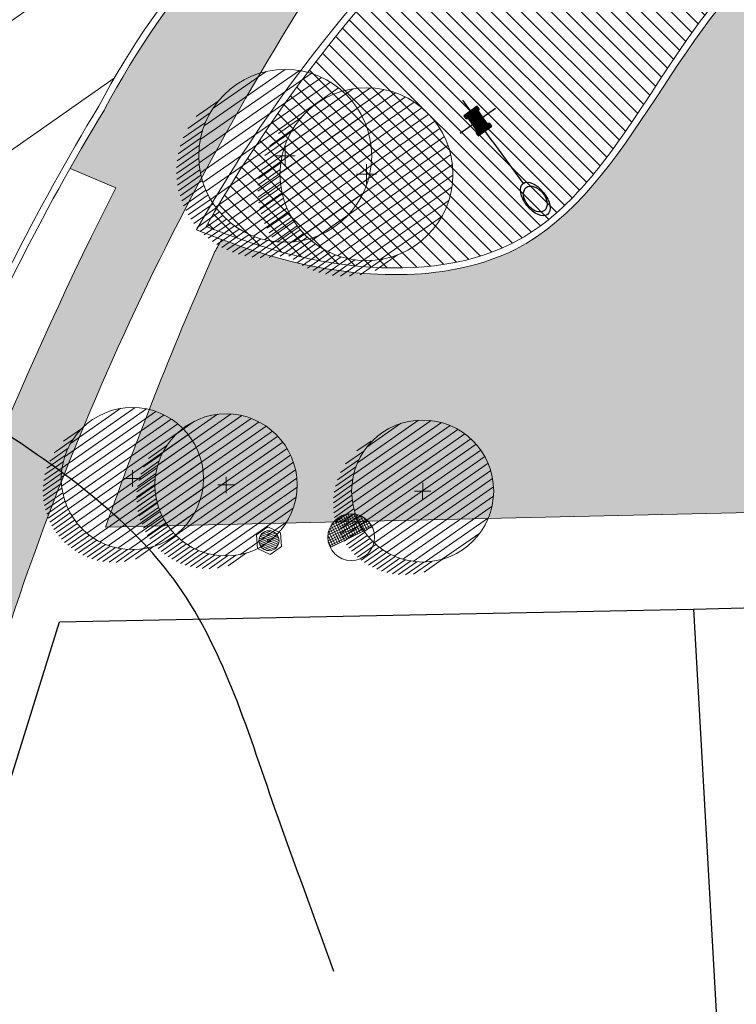
# Model space of a CAD drawing. Units: millimetres. Extents: x 8 to 2438, y 10 to 1735.
# Drawn here: x 2390 to 2401, y 1027 to 1041 of the extents above; entities that cross this region are included whole.
import ezdxf

# ---------------------------------------------------------------- set-up
doc = ezdxf.new("R2010")
doc.units = ezdxf.units.MM
doc.header["$LTSCALE"] = 0.1
for name, color, linetype, lineweight in [('00_arbol_exitente', 64, 'Continuous', 15), ('00_linea_cierro', 7, 'Continuous', 25), ('00_linea_soleras_solerillas', 250, 'Continuous', 18), ('00_otros_camaras', 251, 'Continuous', 9), ('00_otros_grigo', 7, 'Continuous', 15), ('03_hatch_area_verde', 64, 'Continuous', 13), ('A02_VEREDA', 7, 'Continuous', 15), ('A03_PAV 5 EXISTENTE', 253, 'Continuous', 18), ('A09_ARBOL', 64, 'Continuous', 18), ('ACERAS', 7, 'Continuous', 15), ('ACHURADO ACERAS', 251, 'Continuous', 25), ('ACHURADO PAVIMENTOS', 252, 'Continuous', 18), ('C-TOPO-MINR', 8, 'Continuous', 9), ('VARIOS', 7, 'Continuous', 5)]:
    doc.layers.add(name, color=color, linetype=linetype, lineweight=lineweight)
doc.layers.add('00_otros_luminaria', color=250, linetype='Continuous')
doc.layers.add('00_otros_poste_hormigon', color=2, linetype='Continuous')

# ---------------------------------------------------------------- blocks, each defined once
blk = doc.blocks.new('shrub4')
at = {"layer": 'A09_ARBOL', "lineweight": 5}
h = blk.add_hatch(dxfattribs=at)
h.set_pattern_fill('ANSI31', color=256, scale=9e-05)
h.set_pattern_definition([(45, (0, 0), (-0.0002020557627240559, 0.000202055762724056), [])])
h.paths.add_polyline_path([(-0.0027211685513275, 6.05080416186e-05, 1), (0.0026822058713769, 6.05080416186e-05, 1)])
h = blk.add_hatch(dxfattribs=at)
h.set_pattern_fill('ANSI31', color=251, scale=5e-05)
h.set_pattern_definition([(45, (0, 0), (-0.0001122532015133644, 0.0001122532015133644), [])])
h.paths.add_polyline_path([(-0.0027211685513275, 6.05080416186e-05, -0.158228174763423), (-0.0022061601398753, 0.0016471868415186, 0.2402399967373125), (-0.0033211685513275, -0.0005394919583814, 0.7267754692709971), (0.0015671974599247, -0.0021261707582814, -0.612591115640022)])
at = {"layer": 'A09_ARBOL', "color": 7}
for p, q in [((3.47837155456e-05, -0.0002472443811977), (-7.37463954962e-05, 0.0003682604644349)), ((-0.0003272337627916, 6.2429860977e-06), (0.0002882710828409999, 0.0001147730971395))]:
    blk.add_line(p, q, dxfattribs=at)
at = {"layer": 'A09_ARBOL'}
blk.add_circle((-1.94813399753e-05, 6.05080416186e-05), 0.0027016872113522, dxfattribs=at)
blk = doc.blocks.new('se')
at = {"layer": '00_otros_poste_hormigon'}
h = blk.add_hatch(dxfattribs=at)
h.set_pattern_fill('ANSI31', color=256, scale=0.1, angle=19.42119709867714, style=0)
h.set_pattern_definition([(64.42119709867714, (10755.793291973, 10386.66964166665), (-0.0112749039845871, 0.0053969009754063), [])])
h.paths.add_polyline_path([(10760.93249522317, 10402.26328201587), (10760.9508129125, 10402.30155030898), (10761.14886385104, 10402.37137742221), (10761.18713214415, 10402.35305973288), (10761.23428712952, 10402.36968523603), (10761.15115961377, 10402.60546016287), (10761.1040046284, 10402.58883465972), (10761.08568693907, 10402.55056636661), (10760.88763600052, 10402.48073925338), (10760.84936770741, 10402.49905694271), (10760.80221272205, 10402.48243143956), (10760.8853402378, 10402.24665651272)])
at = {"layer": '00_otros_luminaria'}
blk.add_lwpolyline([(10760.65515653845, 10402.29804196354), (10759.93140901389, 10402.03536752906)], dxfattribs=at)
for major_axis, ratio in [((0.275078216874956, 0.1112723392814396), 0.5333930171091196), ((-0.2031837162126208, -0.0817855473953486), 0.6551279871018516)]:
    blk.add_ellipse((10759.65633079702, 10401.92409518979), major_axis=major_axis, ratio=ratio, dxfattribs=at)
at = {"layer": '00_otros_poste_hormigon'}
blk.add_lwpolyline([(10760.93249522317, 10402.26328201587), (10760.9508129125, 10402.30155030898), (10761.14886385104, 10402.37137742221), (10761.18713214415, 10402.35305973288), (10761.23428712952, 10402.36968523603), (10761.15115961377, 10402.60546016287), (10761.1040046284, 10402.58883465972), (10761.08568693907, 10402.55056636661), (10760.88763600052, 10402.48073925338), (10760.84936770741, 10402.49905694271), (10760.80221272205, 10402.48243143956), (10760.8853402378, 10402.24665651272)], close=True, dxfattribs=at)
for points in [[(10761.12631569626, 10402.11955093291), (10760.9101841553, 10402.73256574268)], [(10760.65515653845, 10402.29804196354), (10761.38134331311, 10402.55407471205)]]:
    blk.add_lwpolyline(points, dxfattribs=at)
blk = doc.blocks.new('CR')
h = blk.add_hatch()
h.set_pattern_fill('ANSI37', color=256, scale=0.3, angle=1.27e-14, style=0)
h.set_pattern_definition([(45, (-14.71757161824719, -5.211634100890553), (-0.0265165042944955, 0.0265165042944955), []), (135, (-14.71757161824719, -5.211634100890553), (-0.0265165042944955, -0.0265165042944955), [])])
edge = h.paths.add_edge_path()
edge.add_line((-4.705080212810465, 7.477404497314534), (-4.210105465979883, 7.972379244145117))
edge.add_arc((-4.457592839395174, 7.724891870729826), 0.3499999999999993, 45, 225)
blk.add_lwpolyline([(-4.705080212810465, 7.477404497314534), (-4.210105465979883, 7.972379244145117)])
blk.add_circle((-4.457592839395174, 7.724891870729826), 0.35)
blk = doc.blocks.new('grif')
at = {"layer": '00_otros_grigo'}
h = blk.add_hatch(dxfattribs=at)
h.set_pattern_fill('ANSI31', color=256, scale=0.2, angle=173.3390643828872, style=0)
h.set_pattern_definition([(218.3390643828873, (10998.96831884403, 9521.287896581003), (0.0155078487469757, -0.0196088405379035), [])])
edge = h.paths.add_edge_path()
edge.add_arc((10987.43525031648, 9509.62552527822), 0.15, 0, 360)
for points in [[(10987.51759303917, 9509.43468587972), (10987.64169344497, 9509.601416468637), (10987.55935072228, 9509.792255867136), (10987.35290759379, 9509.81636467672), (10987.22880718799, 9509.649634087804), (10987.31114991068, 9509.458794689304)], [(10987.44439950789, 9509.60432090061), (10987.45818844187, 9509.6228465216), (10987.44903925046, 9509.644050899211), (10987.42610112507, 9509.646729655833), (10987.41231219109, 9509.62820403484), (10987.4214613825, 9509.606999657228)]]:
    blk.add_lwpolyline(points, close=True, dxfattribs=at)
blk.add_circle((10987.43525031648, 9509.62552527822), 0.15, dxfattribs=at)

msp = doc.modelspace()

# ---------------------------------------------------------------- hatches: boundary and pattern name
at = {"layer": '03_hatch_area_verde'}
h = msp.add_hatch(dxfattribs=at)
h.set_pattern_fill('ANSI31', color=256, scale=0.05, angle=90, style=0)
h.set_pattern_definition([(135, (218.7975299811369, 0), (-0.1122532015133644, -0.1122532015133644), [])])
edge = h.paths.add_edge_path()
edge.add_spline(control_points=[(2422.664762751079, 1056.050911399029), (2422.490394405102, 1055.945637164315), (2422.316946423783, 1055.840233585756), (2421.749669093676, 1055.479795911145), (2421.372612386539, 1055.213284075696), (2420.716430019754, 1054.591050052112), (2420.431599220624, 1054.236989044331), (2419.679881033151, 1053.078296568347), (2419.316196404796, 1052.176973695381), (2418.882398520145, 1050.809241129588), (2418.761377402805, 1050.369449896579), (2418.380560777968, 1049.127206160356), (2418.092907561342, 1048.348184627918), (2417.05814188636, 1047.140217962861), (2416.333750512527, 1046.728758581733), (2415.323460707415, 1046.050232757429), (2415.008627084063, 1045.822953180904), (2414.514553176879, 1045.36806922664), (2414.322201503222, 1045.153846067834), (2413.9835955129, 1044.677462486643), (2413.836872382005, 1044.418075988722), (2413.474549583037, 1043.603432909254), (2413.337088063761, 1043.011686526194), (2413.321769217736, 1042.082610551662), (2413.367962854098, 1041.730798798642), (2413.717392628685, 1040.639447493245), (2414.290517356927, 1040.012785922384), (2415.490129666612, 1039.172480730632), (2416.020042819047, 1038.892385905356), (2418.189489182085, 1037.937510768374), (2419.91545722577, 1037.568442008765), (2423.248173068996, 1037.558087428334), (2424.856369399565, 1037.9166182206), (2427.824327753482, 1039.488282965892), (2429.131719200109, 1040.819238336008), (2430.441617754279, 1042.165264672619)], knot_values=[0.1018618000626505, 0.1018618000626505, 0.1018618000626505, 0.1018618000626505, 0.7049294085182085, 0.7049294085182085, 2.114788225554625, 2.114788225554625, 3.524647042591041, 3.524647042591041, 6.344364676663876, 6.344364676663876, 7.638923058628258, 7.638923058628258, 10.08110252241173, 10.08110252241173, 12.52328198619521, 12.52328198619521, 13.66880257645487, 13.66880257645487, 14.52067911266821, 14.52067911266821, 15.37255564888156, 15.37255564888156, 17.07630872130826, 17.07630872130826, 18.16468049869746, 18.16468049869746, 20.75019413918049, 20.75019413918049, 22.3936407791933, 22.3936407791933, 27.27433907383279, 27.27433907383279, 32.15503736847228, 32.15503736847228, 37.65619163982243, 37.65619163982243, 37.65619163982243, 37.65619163982243], degree=3, periodic=0)
edge.add_line((2430.441617754277, 1042.165264672616), (2422.664762751081, 1056.050911399031))
edge = h.paths.add_edge_path()
edge.add_spline(control_points=[(2392.569510165252, 1038.395134187958), (2392.873869679213, 1038.277254727121), (2393.18019422924, 1038.164893489879), (2393.885480033528, 1037.952567400241), (2394.295435033764, 1037.862622531151), (2395.570946611731, 1037.714372867818), (2396.447202092751, 1037.788760212311), (2397.485362841289, 1038.308279978354), (2397.79070607892, 1038.553135548959), (2398.360639383148, 1039.144932012609), (2398.623254380323, 1039.494433400351), (2399.262342836635, 1040.422353450866), (2399.627497791991, 1041.025738297164), (2400.248918373801, 1041.839955841883), (2400.468473015562, 1042.096269719412), (2400.950905596744, 1042.551636799482), (2401.216227681012, 1042.749867085665), (2401.764618208144, 1043.045920245549), (2402.038202796873, 1043.156763947923), (2402.57461916295, 1043.361146101714), (2402.837314407141, 1043.455281100326), (2403.343944988142, 1043.668984344303), (2403.586026184845, 1043.791079398544), (2404.097240459328, 1044.112144503555), (2404.360687065674, 1044.318290176238), (2404.848271098248, 1044.776459591655), (2405.069934108738, 1045.029243914134), (2405.537196301389, 1045.630338967771), (2405.778223261075, 1045.984266092034), (2406.250670927814, 1046.614887416116), (2406.478226706076, 1046.895296514088), (2406.99650562267, 1047.394145211744), (2407.290741815183, 1047.607011877903), (2407.975637307809, 1048.001828942607), (2408.373928487308, 1048.174924410194), (2409.183893433317, 1048.479190356836), (2409.592646902387, 1048.611142703377), (2410.416834014373, 1048.871838373726), (2410.835580601322, 1048.998437927885), (2411.676875831024, 1049.256950380383), (2412.102293670807, 1049.388665205859), (2413.373462611171, 1049.822432336723), (2414.204329780077, 1050.164422626839), (2415.235292168119, 1050.880018795752), (2415.539855799901, 1051.148222525891), (2416.225556495174, 1051.867714158915), (2416.583747895913, 1052.347911034666), (2417.286420640034, 1053.413746052763), (2417.628246944679, 1054.00426722256), (2418.120869939814, 1054.843715315916), (2418.259963916516, 1055.079892141913), (2418.460800259265, 1055.508130455258), (2418.531129236282, 1055.701017310235), (2418.597451626867, 1056.076469155804), (2418.590160458661, 1056.258369822219), (2418.474816386111, 1056.744772010675), (2418.312543043274, 1057.051890680997), (2418.034442863083, 1057.49116138316), (2417.947281666642, 1057.620397497495), (2417.858767012229, 1057.750255935965)], knot_values=[0.0893270387475553, 0.0893270387475553, 0.0893270387475553, 0.0893270387475553, 1.081119612581794, 1.081119612581794, 2.301205648402984, 2.301205648402984, 4.805892728715921, 4.805892728715921, 6.066152352439011, 6.066152352439011, 7.36350625554953, 7.36350625554953, 9.328723636143108, 9.328723636143108, 10.3113323264399, 10.3113323264399, 11.29394101673669, 11.29394101673669, 12.16801401084612, 12.16801401084612, 12.99577216759171, 12.99577216759171, 13.82353032433731, 13.82353032433731, 14.83733799501706, 14.83733799501706, 15.85114566569681, 15.85114566569681, 17.11510913665821, 17.11510913665821, 18.19007808897087, 18.19007808897087, 19.26504704128353, 19.26504704128353, 20.52526115737407, 20.52526115737407, 21.78547527346462, 21.78547527346462, 23.10978587447555, 23.10978587447555, 24.43409647548648, 24.43409647548648, 27.08489922428969, 27.08489922428969, 28.36823043415923, 28.36823043415923, 30.19786664352248, 30.19786664352248, 32.15251769405226, 32.15251769405226, 32.92163415135008, 32.92163415135008, 33.56852170409168, 33.56852170409168, 34.21540925683328, 34.21540925683328, 35.25418021347897, 35.25418021347897, 35.68423865305426, 35.68423865305426, 35.68423865305426, 35.68423865305426], degree=3, periodic=0)
edge.add_line((2417.858767012229, 1057.750255935965), (2408.160658470647, 1051.398401808188))
edge.add_line((2408.160658470647, 1051.398401808187), (2397.762834799722, 1044.509863836985))
edge.add_arc((2411.626936083521, 1027.472144357727), 21.96581866130486, 129.136279019006, 150.1803097233052)
at = {"layer": 'A03_PAV 5 EXISTENTE', "true_color": 0x4b382f}
h = msp.add_hatch(dxfattribs=at)
h.set_pattern_fill('AR-SAND', color=39, scale=0.01, angle=342)
h.set_pattern_definition([(19.50000000000001, (0, 0), (0.1360198057036082, 0.470404017143086), [0, -0.38608, 0, -0.4318, 0, -0.41275]), (349.5, (0, 0), (0.6490331857249412, 0.5428308490825979), [0, -0.20828, 0, -0.34798, 0, -0.13335]), (309.5, (-0.2971290768209319, 0.09654308938262114), (0.7527225625476132, -0.2430632409718806), [0, -0.127, 0, -0.4572, 0, -0.5969]), (299.5, (-0.2971290768209319, 0.09654308938262114), (0.795074289113975, -0.02393353442154258), [0, -0.0635, 0, -0.29972, 0, -0.3429])])
edge = h.paths.add_edge_path()
edge.add_spline(control_points=[(2413.570520317236, 1040.912804987484), (2413.489753582977, 1041.067731023638), (2412.925202833365, 1042.418455843185), (2413.842214019951, 1045.878695331114), (2417.934737963118, 1047.268642203317), (2418.846865149418, 1051.498541702388), (2420.253123753378, 1054.713293751433), (2422.132908006604, 1055.846960334628), (2422.701541658969, 1056.189889413328)], knot_values=[0, 0, 0, 0, 0.5448707521616037, 4.558459398844738, 8.624074525728524, 12.19483584510014, 16.72342041288024, 18.68741258910888, 18.68741258910888, 18.68741258910888, 18.68741258910888], degree=3, periodic=0)
edge.add_line((2422.701541658969, 1056.189889413328), (2422.948948982708, 1056.365409015555))
edge.add_line((2422.948948982708, 1056.365409015555), (2420.605440031485, 1059.6687510379))
edge.add_line((2420.605440031484, 1059.668751037901), (2419.468151474627, 1058.923874757812))
edge.add_line((2419.468151474628, 1058.923874757812), (2419.480909649014, 1058.904557086531))
edge.add_line((2419.480909649015, 1058.90455708653), (2417.903189975384, 1057.862566960677))
edge.add_spline(control_points=[(2417.903189975382, 1057.862566960677), (2418.302400925049, 1057.278067395009), (2419.034537442681, 1056.190342907481), (2417.445304028655, 1053.512567240173), (2415.762175680667, 1050.537368615328), (2412.171260088262, 1049.281521579372), (2409.422651281504, 1048.483096591645), (2406.675635764364, 1047.457636756026), (2405.535700685375, 1045.260277637281), (2404.490468836873, 1044.290656794615), (2404.170165037405, 1044.055554352253)], knot_values=[0.0276487060739865, 0.0276487060739865, 0.0276487060739865, 0.0276487060739865, 1.959513040578024, 3.62188360040634, 8.598039483404563, 12.05222693475871, 14.49403893669264, 17.36563188477699, 20.40051311619034, 21.58719217660071, 21.58719217660071, 21.58719217660071, 21.58719217660071], degree=3, periodic=0)
edge.add_line((2404.170165037405, 1044.055554352253), (2413.570520317236, 1040.912804987484))
edge = h.paths.add_edge_path()
edge.add_line((2428.374397477424, 1034.743154622104), (2428.702938946259, 1035.853698430543))
edge.add_line((2428.70293894626, 1035.853698430542), (2423.440279348579, 1037.613123432604))
edge.add_spline(control_points=[(2423.440279348579, 1037.613123432605), (2421.271054327697, 1037.247414419436), (2417.491084135859, 1037.736731438599), (2414.143852273662, 1039.813044693547), (2413.570520317236, 1040.912804987484)], knot_values=[18.68741258910888, 18.68741258910888, 18.68741258910888, 18.68741258910888, 25.23655821083415, 29.10438593967137, 29.10438593967137, 29.10438593967137, 29.10438593967137], degree=3, periodic=0)
edge.add_line((2413.570520317236, 1040.912804987484), (2404.170165037405, 1044.055554352253))
edge.add_spline(control_points=[(2404.170165037405, 1044.055554352253), (2403.947421612911, 1043.89206105868), (2403.063256582623, 1043.346372969184), (2399.879399974364, 1042.621825870168), (2398.627369599773, 1037.514311752847), (2394.546370690152, 1037.604279283347), (2393.139970899437, 1038.074388343822), (2392.80317777641, 1038.199391043626)], knot_values=[21.58719217660071, 21.58719217660071, 21.58719217660071, 21.58719217660071, 22.41242421609584, 24.68475005029531, 30.95441065818714, 34.30921035685368, 35.39340372910298, 35.39340372910298, 35.39340372910298, 35.39340372910298], degree=3, periodic=0)
edge.add_arc((2411.626936083467, 1027.472144357633), 21.66581866130465, 150.3221338503435, 150.8707544822364)
edge.add_arc((2444.540763447946, 1015.07088341248), 56.69151342128489, 156.1224530027097, 160.6108878121155)
edge.add_line((2391.064466074403, 1033.891439015652), (2428.374397477425, 1034.743154622104))
edge = h.paths.add_edge_path()
edge.add_spline(control_points=[(2430.565334791586, 1042.149013850623), (2429.255989080935, 1040.80335774788), (2427.202166846753, 1038.692589049485), (2424.475772340678, 1037.787696893928), (2423.440279348579, 1037.613123432605)], knot_values=[29.10438593967136, 29.10438593967136, 29.10438593967136, 29.10438593967136, 34.602742545696, 37.72901775009428, 37.72901775009428, 37.72901775009428, 37.72901775009428], degree=3, periodic=0)
edge.add_line((2423.440279348579, 1037.613123432605), (2428.702938946259, 1035.853698430543))
edge.add_line((2428.70293894626, 1035.853698430542), (2430.565334791586, 1042.149013850621))
at = {"layer": 'ACHURADO ACERAS', "lineweight": 18}
h = msp.add_hatch(dxfattribs=at)
h.set_pattern_fill('AR-SAND', color=256, scale=0.006999999999999999, angle=61.51406376166874)
h.set_pattern_definition([(99.01406376166867, (3371.65791560935, -521.6720353199383), (-0.3064552921106116, 0.1535513077525544), [0, -0.2702559999999996, 0, -0.3022599999999996, 0, -0.2889249999999996]), (69.01406376166871, (3371.65791560935, -521.6720353199383), (-0.2909515735232499, 0.5158902899255469), [0, -0.145796, 0, -0.243586, 0, -0.09334500000000001]), (29.0140637616687, (3371.553611029831, -521.8642529578578), (0.2631965762031838, 0.4871409959776753), [0, -0.0889, 0, -0.3200399999999999, 0, -0.4178299999999999]), (19.01406376166869, (3371.553611029831, -521.8642529578578), (0.1177629049853506, 0.5442083318515173), [0, -0.04445, 0, -0.209804, 0, -0.24003])])
edge = h.paths.add_edge_path()
edge.add_line((2395.893527377036, 1056.202854580389), (2395.484698799988, 1056.793078318598))
edge.add_line((2395.484698799988, 1056.793078318598), (2396.985381975971, 1057.734996823317))
edge.add_line((2396.985381975971, 1057.734996823317), (2397.359056673696, 1057.17176065999))
edge.add_line((2397.359056673696, 1057.17176065999), (2410.892089809207, 1066.118861281141))
edge.add_line((2410.892089809207, 1066.118861281141), (2415.211876940245, 1068.884232112821))
edge.add_line((2415.211876940245, 1068.884232112821), (2414.310644864649, 1070.154582621041))
edge.add_line((2414.310644864649, 1070.154582621041), (2403.458925239252, 1063.129241928055))
edge.add_line((2403.458925239252, 1063.129241928055), (2401.807456282809, 1065.293339052348))
edge.add_line((2401.807456282809, 1065.293339052348), (2394.976942507517, 1060.762114631398))
edge.add_line((2394.976942507517, 1060.762114631398), (2395.957967316343, 1059.184017062636))
edge.add_line((2395.957967316343, 1059.184017062636), (2394.429151647572, 1058.282230696072))
edge.add_line((2394.429151647572, 1058.282230696072), (2393.382864719991, 1059.704635730491))
edge.add_line((2393.382864719991, 1059.704635730491), (2387.02937271462, 1055.489857885059))
edge.add_line((2387.02937271462, 1055.489857885059), (2388.434321020086, 1053.196612666002))
edge.add_line((2388.434321020086, 1053.196612666002), (2383.137834706999, 1049.601678345948))
edge.add_arc((2382.928781860292, 1059.499470872932), 9.899999999996737, 271.2099733487431, 303.4699057567987)
edge.add_line((2388.38862112851, 1051.241132349647), (2395.893527377036, 1056.202854580389))
edge = h.paths.add_edge_path()
edge.add_line((2408.105648451921, 1051.48191208878), (2420.605440031485, 1059.6687510379))
edge.add_line((2420.605440031485, 1059.6687510379), (2419.776370628392, 1060.83738314286))
edge.add_line((2419.776370628392, 1060.83738314286), (2408.093395774707, 1053.121472235776))
edge.add_line((2408.093395774707, 1053.121472235776), (2395.002509885828, 1044.598887646466))
edge.add_arc((2402.201517817518, 1034.227396715246), 12.6251154187569, 124.7650967631928, 152.0491680283224)
edge.add_arc((2422.664462557035, 1021.101759830249), 36.90763312733917, 148.9377413435773, 150.5241728322487)
edge.add_line((2390.534029091684, 1039.26239386078), (2391.217336385375, 1038.974543987784))
edge.add_arc((2443.822616655805, 1012.396125634721), 58.93833925791334, 153.195158882301, 155.0478630976301)
edge.add_line((2390.385551760025, 1037.259913154024), (2391.472983897565, 1037.065897797487))
edge.add_arc((2430.34125882771, 1018.909409380406), 42.89989356263026, 146.7113998898383, 154.9613699250014, ccw=False)
edge.add_line((2394.480526454771, 1042.455295249522), (2408.105648451921, 1051.48191208878))
h = msp.add_hatch(dxfattribs=at)
h.set_pattern_fill('AR-SAND', color=256, scale=0.006999999999999999, angle=61.51406376166874)
h.set_pattern_definition([(99.01406376166867, (3371.657915609351, -521.6720353199377), (-0.3064552921106116, 0.1535513077525544), [0, -0.2702559999999996, 0, -0.3022599999999996, 0, -0.2889249999999996]), (69.01406376166871, (3371.657915609351, -521.6720353199377), (-0.2909515735232499, 0.5158902899255469), [0, -0.145796, 0, -0.243586, 0, -0.09334500000000001]), (29.0140637616687, (3371.553611029831, -521.8642529578572), (0.2631965762031838, 0.4871409959776753), [0, -0.0889, 0, -0.3200399999999999, 0, -0.4178299999999999]), (19.01406376166869, (3371.553611029831, -521.8642529578572), (0.1177629049853506, 0.5442083318515173), [0, -0.04445, 0, -0.209804, 0, -0.24003])])
edge = h.paths.add_edge_path()
edge.add_line((2356.820623489189, 1032.852712439521), (2359.808390040429, 1042.715369847057))
edge.add_line((2359.808390040429, 1042.715369847057), (2358.792354280655, 1042.896646943237))
edge.add_line((2358.792354280655, 1042.896646943237), (2355.574627488216, 1032.787413392349))
edge.add_arc((2492.284731411357, 991.9839463870925), 142.669462164561, 163.3813669941432, 176.8766232153104)
edge.add_arc((3402.347983997347, 979.486932989111), 1052.715959863947, 178.8966751081699, 179.8220124948751)
edge.add_line((2349.637103559293, 982.757156163234), (2350.845512696254, 982.5415565672156))
edge.add_line((2350.845512696254, 982.5415565672156), (2351.006044837783, 999.3412088608032))
edge.add_arc((2496.396541963001, 991.3747091907823), 145.6085909941804, 163.4495443247145, 176.863682066107, ccw=False)
edge = h.paths.add_edge_path()
edge.add_line((2386.124888610464, 1015.787360864629), (2387.303825743576, 1015.776949424462))
edge.add_arc((2473.433635121331, 1013.11858052833), 86.17082446301843, 168.3884892465309, 178.2321453992973, ccw=False)
edge.add_arc((2430.34125882771, 1018.909409380409), 42.89989356262777, 154.9613699250057, 164.3770530709715, ccw=False)
edge.add_line((2391.472983897565, 1037.065897797487), (2390.385551760025, 1037.259913154025))
edge.add_arc((2443.822616655754, 1012.396125634724), 58.93833925786574, 155.0478630976112, 161.8959458603582)
edge.add_arc((2480.260548220316, 1012.763726281201), 94.18420661807399, 169.0149211590015, 178.1602937646374)
h.paths.add_polyline_path([(2387.246838075232, 1009.777218728275), (2386.071771007134, 1009.787595991089), (2386.034507827687, 990.6997840613341), (2385.776039094585, 977.2316337813882), (2387.01467302562, 977.2259487905985), (2387.115951921134, 991.3483537744316)])
at = {"layer": 'ACHURADO PAVIMENTOS'}
h = msp.add_hatch(dxfattribs=at)
h.set_pattern_fill('ANSI31', color=256, scale=0.5, angle=350.0000000000001, style=0)
h.set_pattern_definition([(35.00000000000004, (0, 0), (-0.9105525927072854, 1.300403870308774), [])])
edge = h.paths.add_edge_path()
edge.add_line((2359.026720452602, 1001.919957314231), (2359.071783842359, 1002.928909839467))
edge.add_arc((2492.026028101809, 992.5838847801998), 133.3561045099864, 164.2584300768314, 175.5508420348615, ccw=False)
edge.add_line((2363.671422451183, 1028.763241025864), (2369.697970945089, 1038.087789850597))
edge.add_arc((2373.775720907448, 1032.999217951115), 6.520859508662722, -0.10192821460219648, 128.7070982289477, ccw=False)
edge.add_arc((2428.029291352329, 1018.718419973846), 49.81990240120574, 163.3565153088875, 178.8105634876173)
edge.add_line((2378.220123765691, 1019.752586107459), (2378.198971507266, 1017.357414786268))
edge.add_line((2378.198971507266, 1017.357414786268), (2385.296244430822, 1017.294404695845))
edge.add_arc((2444.240686096877, 1017.006634636967), 58.94514411662538, 167.1355127258301, 179.7202810242068, ccw=False)
edge.add_arc((2422.664462557302, 1021.101759830199), 37.00763312759744, 157.4104704258443, 165.8790001685314, ccw=False)
edge.add_arc((2422.664462557148, 1021.101759830241), 37.00763312743922, 148.9419406832463, 157.4104704258137, ccw=False)
edge.add_arc((2402.201517817527, 1034.227396715232), 12.72511541877374, 124.75840463726519, 152.036923665492, ccw=False)
edge.add_line((2394.946709592978, 1044.6818847489), (2408.038560459718, 1053.205097569601))
edge.add_line((2408.038560459718, 1053.205097569601), (2419.933098320895, 1061.060733276016))
edge.add_line((2419.933098320895, 1061.060733276016), (2415.076946163297, 1068.67911892921))
edge.add_line((2415.076946163297, 1068.67911892921), (2410.946625287838, 1066.035037513165))
edge.add_line((2410.946625287838, 1066.035037513165), (2388.443771020109, 1051.157714788806))
edge.add_arc((2382.928781860292, 1059.499470872933), 9.999999999998, 238.5663180555655, 303.4699057567981, ccw=False)
edge.add_line((2377.713668751638, 1050.967027186397), (2364.137558868989, 1059.496328060343))
edge.add_line((2364.137558868989, 1059.496328060343), (2358.790446725448, 1063.145232333796))
edge.add_line((2358.790446725448, 1063.145232333796), (2357.935275745748, 1061.93639104464))
edge.add_line((2357.935275745748, 1061.93639104464), (2353.836578045036, 1056.142608128712))
edge.add_line((2353.836578045036, 1056.142608128712), (2357.871604334068, 1053.28262876984))
edge.add_arc((2350.099538101253, 1039.922481465495), 15.45634334249449, 33.08454627352978, 59.81193479825282, ccw=False)
edge.add_arc((2357.552963321205, 1046.15812449862), 5.921416887131682, -15.986437746862691, 21.82688909480339, ccw=False)
edge.add_line((2363.245380743914, 1044.527308188656), (2360.120342865178, 1037.338947168018))
edge.add_line((2360.120342865178, 1037.338947168018), (2357.137966817555, 1027.624594504063))
edge.add_arc((2503.968032280205, 987.8616914694621), 152.1188896275051, 164.8472309375967, 168.6754174680045)
edge.add_arc((2497.488603594955, 991.7402932831787), 145.0260660844386, 169.6752943787903, 175.0585253831329)
edge.add_line((2353.00156973588, 1004.232566516436), (2352.856015261546, 1002.416164952801))
edge.add_arc((2497.488603594988, 991.740293283163), 145.0260660844715, 175.7784403684432, 180.4417563874094)
edge.add_line((2352.466848076826, 990.6221383887398), (2352.516085668014, 979.4625995464168))
edge.add_line((2352.516085668014, 979.4625995464168), (2352.519698347277, 978.6437976194587))
edge.add_line((2352.519698347277, 978.6437976194587), (2358.695516545722, 978.6611531971727))
edge.add_line((2358.695516545722, 978.6611531971727), (2358.69109238977, 978.9660460069613))
edge.add_arc((2757.968408287387, 984.6072925661344), 399.31716548772, 177.5151239851733, 180.8094577424351, ccw=False)
h.paths.add_polyline_path([(2385.030580896029, 997.915416792833), (2385.063428872611, 999.8262559946553), (2385.208332070734, 1008.255594427666), (2378.11949372584, 1008.35776572188), (2378.021908156293, 1000.392488906195), (2377.892138545385, 991.2604287532852), (2377.782889935731, 980.43130183828), (2377.764695159135, 978.7146074680393), (2384.920986894013, 978.734812190672), (2384.954562970761, 986.0502977342204)], flags=17)
h.paths.add_polyline_path([(2326.688791205336, 1075.598624578074), (2345.367923920639, 1062.169009575695), (2350.188222307103, 1069.015446497757), (2331.416610632235, 1080.917690575926)])

# ---------------------------------------------------------------- linework, layer by layer
at = {"layer": '00_linea_cierro'}
for points in [[(2399.611383368115, 972.508661071394), (2389.611421323133, 972.2886591949356), (2387.306726806162, 974.0366043266368), (2387.490408222242, 991.3960871857947), (2387.706483852026, 1001.093971868662), (2387.890124267158, 1012.366384086015), (2389.604895293216, 1029.984759985291), (2390.374280501775, 1032.475318637653), (2399.864449290907, 1032.666096922054), (2409.800880849861, 1032.930159176537), (2419.729702683876, 1033.171459794735), (2429.666077960731, 1033.372276521059)], [(2414.014085416919, 972.82552442173), (2389.611421323133, 972.2886591949356), (2387.306726806162, 974.0366043266368), (2387.490408222242, 991.3960871857947), (2387.706483852026, 1001.093971868662), (2387.890124267158, 1012.366384086015), (2389.604895293216, 1029.984759985291), (2390.374280501775, 1032.475318637653), (2399.864449290907, 1032.666096922054), (2409.800880849861, 1032.930159176537), (2419.729702683876, 1033.171459794735), (2429.666077960731, 1033.372276521059), (2437.651618121393, 1024.897113914857)], [(2399.864449290907, 1032.666096922054), (2401.043148459804, 1011.741380787882)]]:
    msp.add_lwpolyline(points, dxfattribs=at)
at = {"layer": '00_linea_soleras_solerillas'}
for points in [[(2417.886047206743, 1057.887662853042), (2408.105648451919, 1051.481912088781), (2397.703524353181, 1044.590525092511, 0.0934634754847131), (2392.425288566546, 1038.343992674711, 0.0934634754847131)], [(2417.858767012225, 1057.750255935964), (2408.160658470647, 1051.398401808187), (2397.762834799721, 1044.509863836985, 0.0920808373987482), (2392.569510165201, 1038.395134187858, 0.0920808373987482)]]:
    msp.add_lwpolyline(points, format="xyb", dxfattribs=at)
for centre, radius, start, end in [((2402.201517817514, 1034.227396715246), 12.7251154187542, 124.7584046372505, 152.0369236655314), ((2402.201517817514, 1034.227396715246), 12.6251154187542, 124.7584046372505, 152.0369236655314), ((2422.664462557066, 1021.101759830283), 37.00763312734706, 148.9419406832361, 165.8790001684132), ((2422.664462557066, 1021.101759830283), 36.90763312734706, 148.9419406832361, 165.8790001684132)]:
    msp.add_arc(centre, radius, start, end, dxfattribs=at)
for points, knots in [([(2417.886047206743, 1057.887662853042), (2418.291054219249, 1057.294799981562), (2419.039664425648, 1056.198981607195), (2417.445304028655, 1053.512567240173), (2415.762175680667, 1050.537368615328), (2412.171260088262, 1049.281521579372), (2409.422651281504, 1048.483096591645), (2406.675635764364, 1047.457636756026), (2405.403078293287, 1045.004632357144), (2403.466601073393, 1043.438161675978), (2399.879399974364, 1042.621825870168), (2398.627369599773, 1037.514311752847), (2394.390897677994, 1037.607706758647), (2392.883870227186, 1038.16445483486), (2392.425288566548, 1038.34399267471)], [0, 0, 0, 0, 1.959513040578024, 3.62188360040634, 8.598039483404563, 12.05222693475871, 14.49403893669264, 17.36563188477699, 20.40051311619034, 22.41242421609584, 24.68475005029531, 30.95441065818714, 34.30921035685368, 35.80136920041421, 35.80136920041421, 35.80136920041421, 35.80136920041421]), ([(2417.858767012227, 1057.750255935965), (2417.947281666643, 1057.620397497492), (2418.034442863083, 1057.491161383158), (2418.312543043274, 1057.051890680997), (2418.474816386111, 1056.744772010675), (2418.590160458667, 1056.2583698222), (2418.597451626867, 1056.076469155768), (2418.531129236258, 1055.70101731016), (2418.460800259225, 1055.50813045516), (2418.259963916251, 1055.079892141373), (2418.120869939241, 1054.843715314947), (2417.628246945385, 1054.004267223753), (2417.286420642176, 1053.413746056531), (2416.583747897335, 1052.347911036349), (2416.225556493979, 1051.867714156861), (2415.539855794988, 1051.148222521287), (2415.23529216283, 1050.880018791458), (2414.204329784643, 1050.164422631298), (2413.373462630705, 1049.822432344911), (2412.102293705997, 1049.388665217106), (2411.676875867382, 1049.256950391679), (2410.835580640467, 1048.998437939791), (2410.416834055064, 1048.871838386206), (2409.592646961959, 1048.611142722594), (2409.183893511192, 1048.479190382451), (2408.373928597168, 1048.174924455107), (2407.975637431431, 1048.00182900036), (2407.290741964867, 1047.607011975716), (2406.996505783099, 1047.394145339864), (2406.478226877707, 1046.895296705579), (2406.250671104946, 1046.614887639033), (2405.778223433935, 1045.984266338663), (2405.537196469026, 1045.630339202246), (2405.069934296902, 1045.029244141091), (2404.848271314376, 1044.776459822527), (2404.360687340404, 1044.318290406603), (2404.097240765364, 1044.112144728439), (2403.58602659539, 1043.791079629705), (2403.343945479415, 1043.668984576429), (2402.837315058108, 1043.455281350007), (2402.574619890296, 1043.36114636659), (2402.038203456344, 1043.156764212125), (2401.764618724892, 1043.04592048806), (2401.216228424098, 1042.749867527815), (2400.950906619178, 1042.551637593113), (2400.468474516781, 1042.096271307861), (2400.248920074153, 1041.839957877976), (2399.627500076198, 1041.025741673641), (2399.262345494155, 1040.422357718941), (2398.623257462568, 1039.494437605259), (2398.360642341565, 1039.144935585368), (2397.790709194132, 1038.553138297149), (2397.485366277391, 1038.308282385461), (2396.447189945345, 1037.788752766886), (2395.570908968164, 1037.714369430713), (2394.295374726462, 1037.862633346404), (2393.885418910757, 1037.952582543349), (2393.18015389454, 1038.164908281206), (2392.873849640292, 1038.2772624875), (2392.569510165191, 1038.395134187859)], [0.0893270387475565, 0.0893270387475565, 0.0893270387475565, 0.0893270387475565, 0.5193854783228464, 0.5193854783228464, 1.558156434968538, 1.558156434968538, 2.205043987773979, 2.205043987773979, 2.851931540579419, 2.851931540579419, 3.621047999265241, 3.621047999265241, 5.575699041340831, 5.575699041340831, 7.405335264606947, 7.405335264606947, 8.688666474812845, 8.688666474812845, 11.33946918144465, 11.33946918144465, 12.6637797777092, 12.6637797777092, 13.98809037397375, 13.98809037397375, 15.24830443706423, 15.24830443706423, 16.50851850015472, 16.50851850015472, 17.5834873732585, 17.5834873732585, 18.65845624636228, 18.65845624636228, 19.92241975286637, 19.92241975286637, 20.93622735658369, 20.93622735658369, 21.950034960301, 21.950034960301, 22.77779290212849, 22.77779290212849, 23.60555084395598, 23.60555084395598, 24.47962424469481, 24.47962424469481, 25.46223165198568, 25.46223165198568, 26.44483905927655, 26.44483905927655, 28.41005387385828, 28.41005387385828, 29.70740909517715, 29.70740909517715, 30.96766822423525, 30.96766822423525, 33.47241607987047, 33.47241607987047, 34.69251138020885, 34.69251138020885, 35.6842386532261, 35.6842386532261, 35.6842386532261, 35.6842386532261])]:
    msp.add_open_spline(points, degree=3, knots=knots, dxfattribs=at)
at = {"layer": 'A02_VEREDA'}
msp.add_lwpolyline([(2429.66607796073, 1033.37227652106), (2428.374397477424, 1034.743154622104), (2391.064466074403, 1033.891439015652, -0.019586995697795), (2392.701326346338, 1038.018660101824, -0.0023938136651637), (2392.80317777641, 1038.199391043626, 0.0023938136651637)], format="xyb", dxfattribs=at)
at = {"layer": 'ACERAS'}
for points in [[(2391.217336385374, 1038.974543987784), (2390.534029091684, 1039.262393860781)], [(2391.217336385374, 1038.974543987783), (2390.534029091684, 1039.26239386078)]]:
    msp.add_lwpolyline(points, dxfattribs=at)
for centre, radius, start, end in [((2430.341258827717, 1018.909409380403), 42.89989356263611, 146.7113998897952, 164.6388089315869), ((2443.822616655766, 1012.396125634735), 58.93833925787339, 153.1951588822896, 161.8959458603402)]:
    msp.add_arc(centre, radius, start, end, dxfattribs=at)
at = {"layer": 'C-TOPO-MINR'}
for points, knots in [([(2338.63875720769, 1084.213407649278), (2337.509482099651, 1082.904058732593), (2335.046343174826, 1080.048148395977), (2331.526065407559, 1076.457375427055), (2329.84216279663, 1070.633445343538), (2333.725193645695, 1064.795837297432), (2336.471804149973, 1057.645098551895), (2339.767062184643, 1050.523552278864), (2344.095003004098, 1045.119194020804), (2348.037111377045, 1039.209344089883), (2354.344699281206, 1041.203785788686), (2357.694304753132, 1035.948256374914), (2366.991968513911, 1037.066129452651), (2369.326450869755, 1025.891225701543), (2371.188792747095, 1018.170765538009), (2375.8057914907, 1015.764067057079), (2375.306977502069, 1011.454817684205), (2375.64717337936, 1007.270680290608), (2378.397410411022, 1000.43028622941), (2387.340840519817, 1004.086817562947), (2388.803853714608, 996.4894709583272), (2392.15961840491, 992.4134326777942), (2394.463392311158, 988.4784751441587), (2395.678778238199, 986.6466276669363), (2395.938072783975, 986.2644277259734)], [0, 0, 0, 0, 5.198640619229513, 11.33910980519776, 14.87791460805713, 22.40308373471475, 30.61603603677037, 38.46487794094654, 45.32860043919164, 52.45333351730481, 56.20526248812118, 62.44923645247713, 67.55387934682925, 80.75942720239037, 88.43175834962099, 91.14992138353244, 94.76056386046228, 99.7278400738775, 104.7356876856421, 113.4500912658498, 117.5565662222254, 124.5346544839121, 129.7359634185689, 131.1208349468335, 131.1208349468335, 131.1208349468335, 131.1208349468335]), ([(2422.434353587938, 1028.674508970453), (2421.574549882337, 1029.79269460259), (2418.365865584508, 1033.281563219039), (2412.799766248495, 1038.702618100563), (2406.317154619147, 1042.834197492941), (2400.901705564472, 1045.308871594692), (2399.009977906986, 1049.605999724262), (2399.038246931677, 1054.500933547269), (2394.193776446755, 1057.072344133664), (2389.879965984655, 1058.732625308974), (2388.564496887257, 1063.185360181867), (2386.801839701241, 1064.85980501301), (2385.725780068963, 1065.667147303993)], [12.70851735622909, 12.70851735622909, 12.70851735622909, 12.70851735622909, 16.93178848438791, 26.64374185905885, 36.00970964190047, 40.17235688305968, 43.7400128747006, 49.54653939234644, 53.22143468875064, 59.22082399039773, 62.43171541291059, 66.39054975417561, 66.39054975417561, 66.39054975417561, 66.39054975417561])]:
    msp.add_open_spline(points, degree=3, knots=knots, dxfattribs=at)
at = {"layer": 'C-TOPO-MINR', "linetype": 'Continuous', "lineweight": -3}
msp.add_open_spline([(2394.480492702987, 1027.244279431589), (2394.197918101352, 1028.052444221683), (2393.427830549452, 1030.048897016397), (2392.490490555068, 1033.207129412146), (2389.414497228785, 1035.486819798423), (2385.721567303951, 1037.609921456033), (2378.9312756063, 1033.430594290743), (2381.627125330919, 1040.011992487667), (2379.268474155164, 1043.873511201606), (2379.085436797326, 1049.901304948987), (2374.110325886633, 1054.475603690548), (2371.72506608624, 1059.499052498626), (2369.478589703723, 1061.764171430252), (2368.832578789382, 1062.342181815027)], degree=3, knots=[64.61905923174335, 64.61905923174335, 64.61905923174335, 64.61905923174335, 67.17480356006261, 70.9248825392665, 74.20572142426185, 78.24435208859407, 83.78440776624335, 87.6413924088624, 92.40005270247187, 97.72033998299463, 104.5840624797759, 111.5989356126545, 114.1959665465744, 114.1959665465744, 114.1959665465744, 114.1959665465744], dxfattribs=at)

# ---------------------------------------------------------------- block references
at = {"layer": '00_arbol_exitente', "rotation": 349.8982638946125}
for p, xscale, yscale, zscale in [((2393.758199631771, 1039.421656843139), 479.172104146931, 479.172104146931, 479.172104146931), ((2394.973851490573, 1039.147037910447), 479.172104146931, 479.172104146931, 479.172104146931), ((2391.469500621985, 1034.596665635966), 393.9161958470222, 393.9161958470222, 393.9161958470222), ((2392.871570120976, 1034.501182024818), 393.9161958470222, 393.9161958470222, 393.9161958470222), ((2395.814270313474, 1034.409431570417), 393.4010010392124, 393.4010010392124, 393.4010010392124)]:
    msp.add_blockref('shrub4', p, dxfattribs=dict(at, xscale=xscale, yscale=yscale, zscale=zscale))
at = {"layer": '00_otros_camaras', "rotation": 341.286065400573}
msp.add_blockref('CR', (2396.485016974444, 1024.9963011272), dxfattribs=at)
at = {"layer": '00_otros_grigo', "rotation": 341.5140637616687}
msp.add_blockref('grif', (-11042.22358001179, -4501.446238427777), dxfattribs=at)
at = {"layer": 'VARIOS', "rotation": 106.1948631391534}
msp.add_blockref('se', (15387.58078968585, -6392.745057324817), dxfattribs=at)

doc.saveas('drawing.dxf')
